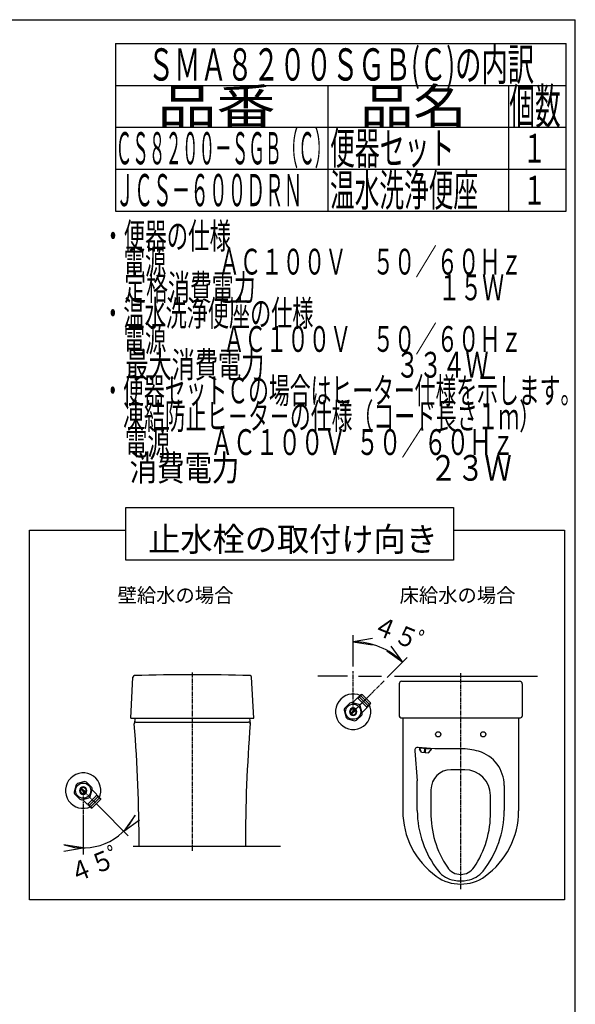
# Model space of a CAD drawing. Extents: x 0 to 2000, y 100 to 2900.
# Drawn here: x 1137 to 2000, y 1372 to 2900 of the extents above; entities that cross this region are included whole.
import ezdxf
from ezdxf.enums import TextEntityAlignment as Align

# ---------------------------------------------------------------- set-up
doc = ezdxf.new("R2010")
doc.units = 0
doc.linetypes.add('EXLTYPE3', pattern=[10, 7, -1, 1, -1])
for name, color, linetype in [('便器', 7, 'CONTINUOUS'), ('器具明細表', 7, 'CONTINUOUS'), ('枠', 7, 'CONTINUOUS'), ('止水栓', 7, 'CONTINUOUS'), ('温水洗浄便座', 7, 'CONTINUOUS')]:
    doc.layers.add(name, color=color, linetype=linetype)
doc.styles.add('EXCADSTD', font='monotxt', dxfattribs={"bigfont": 'extfont'})
doc.styles.add('EXCADTTF1', font='MSGOTHIC.TTC')

msp = doc.modelspace()

# ---------------------------------------------------------------- linework, layer by layer
at = {"layer": '便器', "color": 3, "linetype": 'CONTINUOUS'}
for p, q in [((1655, 1896), (1655, 1944.71)), ((1685, 1939.71), (1655, 1934.71)), ((1655, 1934.71), (1685, 1929.71)), ((1731.87, 1902.87), (1714.19, 1927.62)), ((1707.12, 1920.54), (1731.87, 1902.87)), ((1707.95, 1878.95), (1738.94, 1909.94)), ((1261, 1678.21), (1305.61, 1633.6)), ((1235.61, 1665.06), (1235.61, 1604.61)), ((1316.22, 1665.42), (1298.54, 1640.67)), ((1298.54, 1640.67), (1323.29, 1658.35)), ((1235.61, 1614.61), (1205.61, 1619.61)), ((1205.61, 1609.61), (1235.61, 1614.61))]:
    msp.add_line(p, q, dxfattribs=at)
at = {"layer": '便器', "color": 6, "linetype": 'CONTINUOUS'}
for p, q in [((1309.5, 1816), (1312.84, 1879.79)), ((1500.5, 1816), (1497.16, 1879.79)), ((1646, 1881), (1600, 1881)), ((1663, 1881), (1699, 1881)), ((1719, 1881), (1941, 1881)), ((1726.5, 1869.25), (1726.5, 1819.25)), ((1730.5, 1873.25), (1913.5, 1873.25)), ((1917.5, 1869.25), (1917.5, 1819.25)), ((1666.82, 1850.83), (1679.84, 1837.81)), ((1668.93, 1852.95), (1681.95, 1839.93)), ((1662.63, 1846.65), (1661.19, 1847.01)), ((1662.63, 1846.65), (1675.65, 1833.63)), ((1664.73, 1848.75), (1677.75, 1835.73)), ((1675.65, 1833.63), (1676.01, 1832.19)), ((1309.5, 1816), (1500.5, 1816)), ((1316.27, 1816), (1315.03, 1807.88)), ((1317.5, 1810), (1492.5, 1810)), ((1493.73, 1816), (1494.97, 1807.88)), ((1729, 1816.75), (1915, 1816.75)), ((1732, 1816.75), (1732, 1671.92)), ((1912, 1816.75), (1912, 1672.23)), ((1750.52, 1765.32), (1754.5, 1718.7)), ((1782.04, 1768.5), (1755.93, 1770.73)), ((1758.08, 1770.05), (1757.88, 1767.71)), ((1761.01, 1763.27), (1757.88, 1767.71)), ((1758.08, 1770.05), (1776.01, 1768.51)), ((1761.01, 1763.27), (1771.97, 1762.34)), ((1765.79, 1763.46), (1766.21, 1768.35)), ((1765.79, 1763.46), (1767.29, 1763.33)), ((1767.7, 1768.22), (1766.21, 1768.35)), ((1767.29, 1763.33), (1767.7, 1768.22)), ((1771.97, 1762.34), (1775.81, 1766.17)), ((1776.01, 1768.51), (1775.81, 1766.17)), ((1777.31, 1767.9), (1775.97, 1768.02)), ((1822, 1768.5), (1782.04, 1768.5)), ((1828.25, 1736), (1806.75, 1736)), ((1754.5, 1672.49), (1754.5, 1718.7)), ((1889.5, 1711.73), (1889.5, 1672.49)), ((1256.26, 1695.97), (1256.62, 1697.41)), ((1775.75, 1705), (1775.75, 1668.22)), ((1243.24, 1682.95), (1241.8, 1682.59)), ((1256.26, 1695.97), (1243.24, 1682.95)), ((1258.36, 1693.87), (1245.34, 1680.85)), ((1260.44, 1691.78), (1247.42, 1678.76)), ((1262.56, 1689.67), (1249.54, 1676.65)), ((1868.25, 1668.22), (1868.25, 1696)), ((1313.4, 1617.5), (1542, 1617.5))]:
    msp.add_line(p, q, dxfattribs=at)
at = {"layer": '便器', "color": 6, "linetype": 'EXLTYPE3'}
for p, q in [((1405, 1886.75), (1405, 1610)), ((1655, 1826), (1655, 1889)), ((1822, 1550.5), (1822, 1886)), ((1703, 1874), (1655, 1826)), ((1655, 1826), (1682.25, 1853.25)), ((1235.61, 1703.6), (1262.86, 1676.35)), ((1235.61, 1703.6), (1235.61, 1665.06))]:
    msp.add_line(p, q, dxfattribs=at)
at = {"layer": '便器', "color": 6, "linetype": 'CONTINUOUS', "flags": 128}
for points in [[(1662.63, 1846.65), (1662.31, 1848.13), (1663.68, 1847.7), (1663.37, 1849.19), (1664.73, 1848.75), (1664.4, 1850.22), (1665.78, 1849.8), (1665.48, 1851.29), (1666.83, 1850.85), (1666.53, 1852.35), (1667.88, 1851.9), (1667.58, 1853.4), (1668.93, 1852.95)], [(1675.65, 1833.63), (1677.13, 1833.31), (1676.7, 1834.68), (1678.19, 1834.37), (1677.75, 1835.73), (1679.22, 1835.4), (1678.8, 1836.78), (1680.29, 1836.48), (1679.85, 1837.83), (1681.35, 1837.53), (1680.9, 1838.88), (1682.4, 1838.58), (1681.95, 1839.93)], [(1256.26, 1695.97), (1257.74, 1696.29), (1257.31, 1694.92), (1258.8, 1695.23), (1258.36, 1693.87), (1259.83, 1694.2), (1259.41, 1692.82), (1260.9, 1693.13), (1260.46, 1691.77), (1261.96, 1692.07), (1261.51, 1690.72), (1263.01, 1691.02), (1262.56, 1689.67)], [(1243.24, 1682.95), (1242.92, 1681.47), (1244.29, 1681.9), (1243.98, 1680.41), (1245.34, 1680.85), (1245.01, 1679.38), (1246.39, 1679.8), (1246.09, 1678.31), (1247.44, 1678.75), (1247.14, 1677.25), (1248.49, 1677.7), (1248.19, 1676.2), (1249.54, 1676.65)]]:
    msp.add_lwpolyline(points, dxfattribs=at)
at = {"layer": '便器', "color": 6, "linetype": 'CONTINUOUS'}
for centre in [(1787, 1791), (1857, 1791)]:
    msp.add_circle(centre, 4, dxfattribs=at)
at = {"layer": '便器', "color": 3, "linetype": 'CONTINUOUS'}
for centre, radius, start, end in [((1655, 1826), 108.71, 44.99992, 90.00009), ((1235.61, 1703.6), 89, 250.68595, 334.31405)]:
    msp.add_arc(centre, radius, start, end, dxfattribs=at)
at = {"layer": '便器', "color": 6, "linetype": 'CONTINUOUS'}
for centre, radius, start, end in [((1315.34, 1879.66), 2.5, 91.71407, 177), ((1405, -1116.5), 3000, 88.28593, 91.71407), ((1494.66, 1879.66), 2.5, 3, 88.28593), ((1730.5, 1869.25), 4, 90, 180), ((1913.5, 1869.25), 4, 0, 90), ((1655, 1826), 27.5, 64.94124, 25.05853), ((1729, 1819.25), 2.5, 180, 270), ((1915, 1819.25), 2.5, 270, 0), ((1317.5, 1807.5), 2.5, 90, 185.19147), ((-1177.5, 1613.87), 2500, 0.0833, 4.43779), ((3987.5, 1613.87), 2500, 175.56221, 179.9167), ((1492.5, 1807.5), 2.5, 356.23434, 90), ((1755.5, 1765.75), 5, 85.1148, 184.88091), ((1750.71, 1762.2), 10, 9.86498, 43.27538), ((1781.94, 1759.53), 10, 126.95421, 160.36462), ((1822, 1668.5), 100, 73.87238, 90), ((1834.5, 1711.73), 55, 0, 73.87238), ((1235.61, 1703.6), 27.5, 334.53721, 295.05853), ((1806.75, 1705), 31, 90, 180), ((1828.25, 1696), 40, 0, 90), ((1857, 1672.23), 125, 180, 234.31467), ((1904.5, 1672.49), 150, 180, 218.6469), ((1925.75, 1668.22), 150, 179.15339, 213.90126), ((1718.25, 1668.22), 150, 326.09874, 0.84661), ((1739.5, 1672.49), 150, 321.3531, 0), ((1787, 1672.23), 125, 305.68533, 0), ((1818.59, 1603.79), 40, 218.6469, 260.18007), ((1822, 1598.5), 25, 213.90126, 326.09874), ((1825.41, 1603.79), 40, 279.81993, 321.3531), ((1822, 1623.5), 65, 234.31467, 305.68533), ((1822, 1623.5), 60, 260.18007, 279.81993)]:
    msp.add_arc(centre, radius, start, end, dxfattribs=at)
at = {"layer": '器具明細表', "color": 6, "linetype": 'CONTINUOUS'}
for p, q in [((1286, 2863), (1986, 2863)), ((1286, 2863), (1286, 2603)), ((1986, 2603), (1986, 2863)), ((1286, 2798), (1986, 2798)), ((1616, 2603), (1616, 2798)), ((1896, 2798), (1896, 2603)), ((1286, 2733), (1986, 2733)), ((1286, 2668), (1986, 2668)), ((1286, 2603), (1986, 2603))]:
    msp.add_line(p, q, dxfattribs=at)
at = {"layer": '枠', "color": 7, "linetype": 'CONTINUOUS'}
for p in [(180, 2900), (2000, 100)]:
    msp.add_line(p, (2000, 2900), dxfattribs=at)
at = {"layer": '止水栓', "color": 6, "linetype": 'CONTINUOUS'}
for p, q in [((1649.94, 1839.32), (1641.68, 1831.06)), ((1653.96, 1839.81), (1652.91, 1840.1)), ((1664, 1837.05), (1652.91, 1840.09)), ((1654.39, 1840.24), (1653.96, 1839.81)), ((1661.17, 1847.01), (1654.39, 1840.24)), ((1669.07, 1823.72), (1666.05, 1835)), ((1640.93, 1828.27), (1643.96, 1816.99)), ((1651.01, 1823.42), (1657.58, 1829.99)), ((1658.99, 1828.58), (1652.42, 1822.01)), ((1660.07, 1812.68), (1668.32, 1820.93)), ((1669.24, 1825.39), (1668.75, 1824.9)), ((1676.02, 1832.18), (1669.24, 1825.39)), ((1646, 1814.95), (1657.27, 1811.93)), ((1224.56, 1712.6), (1221.54, 1701.33)), ((1237.88, 1717.67), (1226.6, 1714.65)), ((1248.93, 1708.67), (1240.67, 1716.92)), ((1222.29, 1698.54), (1230.55, 1690.28)), ((1238.19, 1699.61), (1231.62, 1706.18)), ((1233.03, 1707.59), (1239.6, 1701.02)), ((1246.66, 1694.6), (1249.71, 1705.69)), ((1249.42, 1704.64), (1249.71, 1705.69)), ((1249.85, 1704.21), (1249.42, 1704.64)), ((1256.63, 1697.43), (1249.85, 1704.21)), ((1233.33, 1689.53), (1244.61, 1692.55)), ((1235, 1689.36), (1234.51, 1689.85)), ((1241.79, 1682.58), (1235, 1689.36))]:
    msp.add_line(p, q, dxfattribs=at)
for centre in [(1655, 1826), (1235.61, 1703.6)]:
    msp.add_circle(centre, 11.75, dxfattribs=at)
for centre, radius, start, end in [((1655, 1826), 14.25, 98.41516, 110.81557), ((1655, 1826), 14.25, 39.17902, 50.82098), ((1655, 1826), 14.25, 159.18475, 170.82542), ((1655, 1826), 5.8, 135.53073, 134.99997), ((1655, 1826), 4.75, 135.64804, 135.00009), ((1655, 1826), 14.25, 339.18074, 350.8203), ((1655, 1826), 14.25, 219.17902, 230.82098), ((1655, 1826), 14.25, 279.18048, 290.81987), ((1235.61, 1703.6), 14.25, 129.17902, 140.82098), ((1235.61, 1703.6), 14.25, 69.18475, 80.82542), ((1235.61, 1703.6), 14.25, 189.18048, 200.81987), ((1235.61, 1703.6), 5.8, 45.53073, 44.99997), ((1235.61, 1703.6), 4.75, 45.64804, 45.00009), ((1235.61, 1703.6), 14.25, 8.41516, 20.81557), ((1235.61, 1703.6), 14.25, 249.18074, 260.8203), ((1235.61, 1703.6), 14.25, 309.17902, 320.82098)]:
    msp.add_arc(centre, radius, start, end, dxfattribs=at)
at = {"layer": '温水洗浄便座', "color": 6, "linetype": 'CONTINUOUS', "flags": 128}
for points in [[(1302, 2143), (1811, 2143), (1811, 2061), (1302, 2061), (1302, 2143)], [(1811, 2108), (1983, 2108), (1983, 1534), (1152, 1534), (1152, 2108)], [(1152, 2108), (1302, 2108)]]:
    msp.add_lwpolyline(points, dxfattribs=at)

# ---------------------------------------------------------------- texts
at = {"layer": '便器', "color": 2, "linetype": 'CONTINUOUS', "style": 'EXCADTTF1'}
for s, rotation, width, p, p2 in [('４５', 337.5, 0.923077, (1682.55, 1949.07), (1749.07, 1921.51)), ('ﾟ', 337.5, 1.025641, (1745.37, 1923.05), (1763.85, 1915.39)), ('ﾟ', 22.5, 1.025641, (1283.86, 1585.21), (1302.34, 1592.86)), ('４５', 22.5, 0.923077, (1221.03, 1559.19), (1287.55, 1586.74))]:
    msp.add_text(s, height=30, rotation=rotation, dxfattribs=dict(at, width=width)).set_placement(p, p2, align=Align.FIT)
at = {"layer": '器具明細表', "color": 2, "linetype": 'CONTINUOUS'}
for s, height, style, width, p, p2 in [('ＳＭＡ８２００ＳＧＢ(Ｃ)の内訳', 50, 'EXCADSTD', 0.909747, (1336, 2805.5), (1936, 2805.5)), ('品番', 55, 'EXCADSTD', 2.121058, (1351, 2738), (1534.32, 2738)), ('品名', 55, 'EXCADSTD', 1.908952, (1666, 2738), (1830.99, 2738)), ('個数', 55, 'EXCADSTD', 0.92266, (1897.5, 2738), (1977.24, 2738)), ('ＣＳ８２００－ＳＧＢ（Ｃ）', 50, 'EXCADSTD', 0.609091, (1286, 2675.5), (1621, 2675.5)), ('便器セット', 50, 'EXCADSTD', 0.931724, (1619, 2675.5), (1812, 2675.5)), ('１', 45, 'EXCADSTD', 1.12, (1918.5, 2678), (1954.5, 2678)), ('ＪＣＳ－６００ＤＲＮ', 50, 'EXCADSTD', 0.688136, (1286, 2610.5), (1576, 2610.5)), ('温水洗浄便座', 50, 'EXCADSTD', 0.92, (1619, 2610.5), (1849, 2610.5)), ('１', 45, 'EXCADSTD', 1.12, (1918.5, 2613), (1954.5, 2613)), ('止水栓の取付け向き', 37.5, 'EXCADTTF1', 1.025641, (1336.5, 2075), (1786.5, 2075)), ('壁給水の場合', 22.5, 'EXCADTTF1', 1.025641, (1289, 1995.5), (1469, 1995.5)), ('床給水の場合', 22.5, 'EXCADTTF1', 1.025641, (1727, 1995.5), (1907, 1995.5))]:
    msp.add_text(s, height=height, dxfattribs=dict(at, style=style, width=width)).set_placement(p, p2, align=Align.FIT)
at = {"layer": '枠', "color": 2, "linetype": 'CONTINUOUS', "style": 'EXCADSTD'}
msp.add_text('・便器の仕様', height=40, dxfattribs=at).set_placement((1265.3, 2544.48), (1465.3, 2544.48), align=Align.FIT)
for s, width, p, p2 in [('\u3000電源\u3000 \u3000 ＡＣ１００Ｖ\u3000 ５０／６０Ｈｚ', 0.851493, (1265.3, 2504.48), (1917.3, 2504.48)), ('\u3000定格消費電力\u3000\u3000\u3000\u3000 \u3000\u3000\u3000     １５Ｗ', 0.763636, (1265.3, 2464.48), (1889.3, 2464.48)), ('・温水洗浄便座の仕様', 0.972881, (1265.3, 2424.48), (1593.3, 2424.48)), ('\u3000電源\u3000  \u3000 ＡＣ１００Ｖ\u3000５０／６０Ｈｚ', 0.851493, (1265.3, 2384.48), (1917.3, 2384.48)), ('\u3000最大消費電力\u3000 \u3000           \u3000３３４Ｗ', 0.628743, (1265.3, 2344.48), (1865.3, 2344.48)), ('・便器セットＣの場合はヒーター仕様を示します。', 0.950365, (1265.3, 2304.48), (2009.3, 2304.48)), ('\u3000凍結防止ヒ－タ－の仕様（コード長さ１ｍ）', 0.952, (1265.3, 2264.48), (1945.3, 2264.48)), ('\u3000電源        ＡＣ１００Ｖ  ５０／６０Ｈｚ', 0.678788, (1265.3, 2224.48), (1905.3, 2224.48)), ('\u3000消費電力                               ２３Ｗ', 0.421591, (1265.3, 2184.48), (1901.3, 2184.48))]:
    msp.add_text(s, height=40, dxfattribs=dict(at, width=width)).set_placement(p, p2, align=Align.FIT)

doc.saveas('drawing.dxf')
